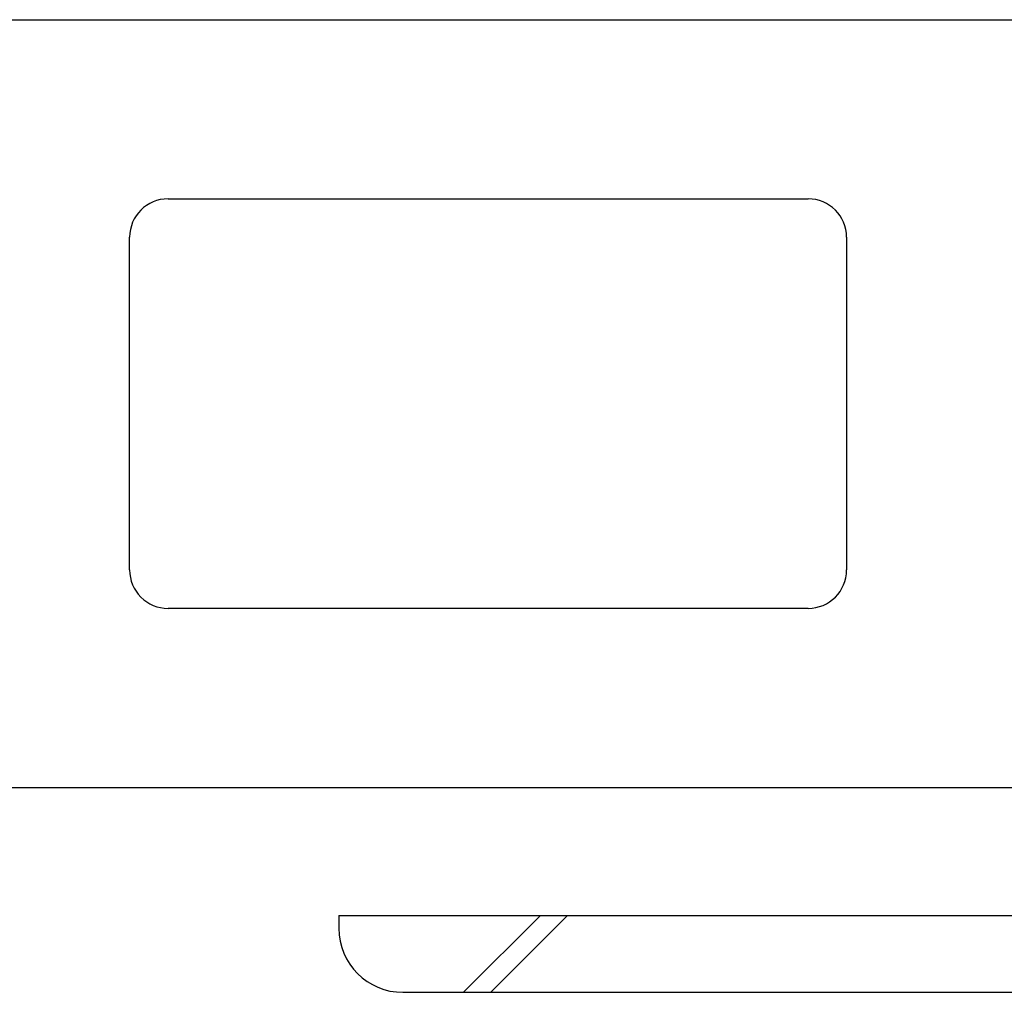
# Model space of a CAD drawing. Extents: x 53 to 2706, y 38 to 1743.
# Drawn here: x 1871 to 1948, y 1306 to 1382 of the extents above; entities that cross this region are included whole.
import ezdxf

# ---------------------------------------------------------------- set-up
doc = ezdxf.new("R2010")
doc.units = 0
doc.header["$LTSCALE"] = 6
doc.header["$MEASUREMENT"] = 0
doc.layers.add('0-1AL', color=7, linetype='CONTINUOUS')
doc.layers.add('0-3STEEL', color=7, linetype='CONTINUOUS')

msp = doc.modelspace()

# ---------------------------------------------------------------- linework, layer by layer
at = {"layer": '0-1AL', "color": 5, "linetype": 'CONTINUOUS'}
for p, q in [((1680.354, 1381.597), (1971.175, 1381.597)), ((1882.366, 1367.597), (1932.366, 1367.597)), ((1879.366, 1338.597), (1879.366, 1364.597)), ((1935.366, 1364.597), (1935.366, 1338.597)), ((1932.366, 1335.597), (1882.366, 1335.597)), ((1680.354, 1321.597), (1971.175, 1321.597))]:
    msp.add_line(p, q, dxfattribs=at)
for centre, start, end in [((1882.366, 1364.597), 90, 180), ((1932.366, 1364.597), 0, 90), ((1882.366, 1338.597), 179.99998, 269.99998), ((1932.366, 1338.597), 269.99998, 359.99998)]:
    msp.add_arc(centre, 3, start, end, dxfattribs=at)
at = {"layer": '0-3STEEL', "color": 6, "linetype": 'CONTINUOUS'}
for p, q in [((1895.711, 1311.597), (1895.711, 1310.597)), ((1895.711, 1311.597), (1970.711, 1311.597)), ((1905.451, 1305.597), (1911.451, 1311.597)), ((1907.571, 1305.597), (1913.571, 1311.597)), ((1900.711, 1305.597), (1959.711, 1305.597))]:
    msp.add_line(p, q, dxfattribs=at)
msp.add_arc((1900.711, 1310.597), 5, 180, 270, dxfattribs=at)

doc.saveas('drawing.dxf')
